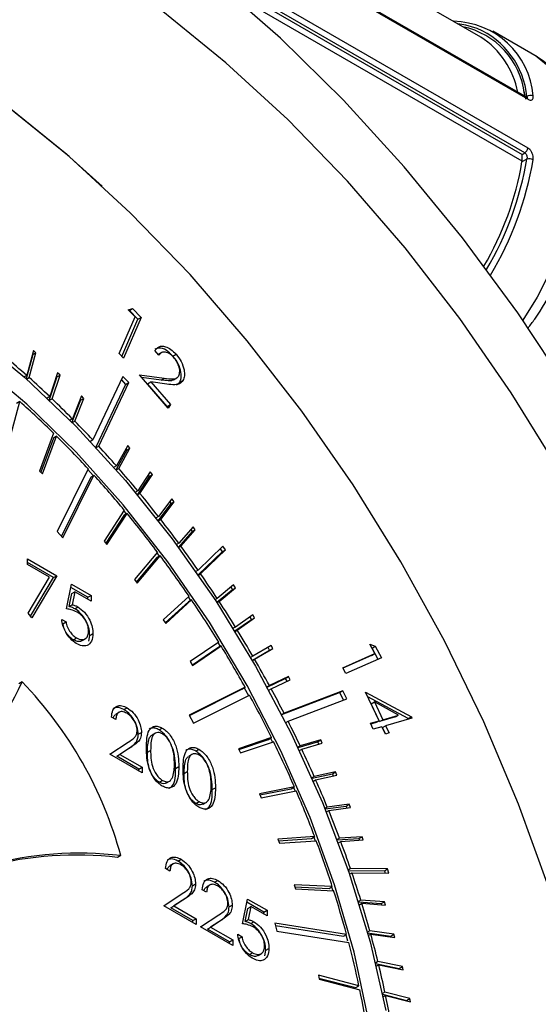
# Model space of a CAD drawing. Units: millimetres. Extents: x 0 to 45984, y 0 to 17080.
# Drawn here: x 727 to 750, y 696 to 740 of the extents above; entities that cross this region are included whole.
import ezdxf

# ---------------------------------------------------------------- set-up
doc = ezdxf.new("R2010")
doc.units = ezdxf.units.MM
doc.header["$LTSCALE"] = 9

msp = doc.modelspace()

# ---------------------------------------------------------------- linework, layer by layer
at = {"color": 7, "linetype": 'Continuous'}
for p, q in [((747.892, 738.912), (727.472, 750.7)), ((749.951, 736.224), (728.313, 748.715)), ((749.991, 736.155), (728.353, 748.646)), ((732.89, 743.858), (749.991, 733.985)), ((749.851, 733.765), (734.692, 742.516)), ((735.352, 741.997), (749.731, 733.696)), ((749.731, 733.403), (736.561, 741.006)), ((750.405, 738.038), (748.425, 739.181)), ((749.842, 736.379), (749.872, 736.227)), ((749.909, 736.248), (749.944, 736.269)), ((749.731, 733.696), (749.851, 733.765)), ((749.944, 733.492), (749.728, 733.368)), ((749.728, 733.368), (749.731, 733.403)), ((732.212, 726.794), (732.405, 726.849)), ((732.519, 726.475), (732.212, 726.794)), ((732.264, 726.767), (732.243, 726.762)), ((732.264, 726.767), (732.405, 726.849)), ((732.648, 726.369), (732.264, 726.767)), ((732.405, 726.849), (732.789, 726.45)), ((731.814, 724.847), (732.519, 726.475)), ((731.935, 724.721), (732.648, 726.369)), ((732.789, 726.45), (732.008, 724.645)), ((732.648, 726.369), (732.789, 726.45)), ((727.998, 724.978), (727.698, 723.872)), ((727.807, 723.775), (728.107, 724.88)), ((727.966, 724.799), (728.107, 724.88)), ((728.107, 724.88), (727.998, 724.978)), ((732.008, 724.645), (731.814, 724.847)), ((733.578, 724.77), (733.396, 724.978)), ((733.714, 724.89), (733.555, 724.798)), ((727.966, 724.799), (727.674, 723.724)), ((727.953, 724.81), (727.966, 724.799)), ((734.201, 724.731), (734.343, 724.813)), ((729.073, 723.992), (728.721, 722.934)), ((729.181, 723.89), (729.073, 723.992)), ((727.698, 723.872), (727.582, 723.805)), ((727.692, 723.708), (727.807, 723.775)), ((729.039, 723.809), (728.699, 722.784)), ((728.829, 722.832), (729.181, 723.89)), ((729.018, 723.828), (729.039, 723.809)), ((729.039, 723.809), (729.181, 723.89)), ((731.981, 723.833), (730.641, 721.006)), ((730.901, 720.727), (732.241, 723.554)), ((731.908, 723.679), (732.1, 723.473)), ((732.241, 723.554), (731.981, 723.833)), ((732.1, 723.473), (732.241, 723.554)), ((732.711, 723.896), (733.819, 723.748)), ((733.998, 722.422), (732.711, 723.896)), ((733.678, 723.666), (732.81, 723.782)), ((733.072, 723.501), (733.213, 723.583)), ((733.213, 723.583), (734.088, 722.581)), ((733.935, 723.486), (733.213, 723.583)), ((733.678, 723.666), (733.819, 723.748)), ((734.223, 723.674), (734.383, 723.765)), ((734.355, 723.462), (734.507, 723.568)), ((734.507, 723.568), (734.649, 723.649)), ((732.1, 723.473), (730.777, 720.682)), ((733.946, 722.499), (733.072, 723.501)), ((726.908, 720.897), (727.387, 722.711)), ((727.387, 722.711), (727.245, 722.629)), ((728.721, 722.934), (728.608, 722.869)), ((728.716, 722.767), (728.829, 722.832)), ((730.096, 722.77), (729.708, 721.797)), ((730.132, 722.959), (729.729, 721.95)), ((729.835, 721.843), (730.238, 722.852)), ((730.068, 722.799), (730.096, 722.77)), ((730.096, 722.77), (730.238, 722.852)), ((730.238, 722.852), (730.132, 722.959)), ((733.94, 722.488), (733.946, 722.499)), ((733.946, 722.499), (734.088, 722.581)), ((734.088, 722.581), (733.998, 722.422)), ((729.729, 721.95), (729.619, 721.887)), ((729.725, 721.78), (729.835, 721.843)), ((728.895, 721.303), (728.272, 719.623)), ((728.887, 721.09), (728.324, 719.572)), ((728.406, 719.492), (729.028, 721.172)), ((729.028, 721.172), (728.887, 721.09)), ((730.641, 721.006), (730.533, 720.943)), ((730.793, 720.665), (730.901, 720.727)), ((732.152, 720.556), (731.671, 719.692)), ((732.192, 720.754), (731.689, 719.852)), ((731.791, 719.736), (732.293, 720.638)), ((732.109, 720.605), (732.152, 720.556)), ((732.152, 720.556), (732.293, 720.638)), ((732.293, 720.638), (732.192, 720.754)), ((728.272, 719.623), (728.406, 719.492)), ((730.43, 719.721), (729.048, 716.939)), ((730.412, 719.684), (730.654, 719.419)), ((731.689, 719.852), (731.584, 719.791)), ((731.685, 719.675), (731.791, 719.736)), ((730.547, 719.357), (729.241, 716.728)), ((729.306, 716.657), (730.688, 719.439)), ((730.547, 719.357), (730.688, 719.439)), ((733.146, 719.386), (732.62, 718.578)), ((733.188, 719.588), (732.638, 718.742)), ((732.737, 718.623), (733.288, 719.468)), ((733.096, 719.446), (733.146, 719.386)), ((733.146, 719.386), (733.288, 719.468)), ((733.288, 719.468), (733.188, 719.588)), ((732.638, 718.742), (732.534, 718.682)), ((732.633, 718.562), (732.737, 718.623)), ((734.16, 718.383), (733.563, 717.596)), ((734.256, 718.259), (734.16, 718.383)), ((732.039, 717.885), (731.141, 716.504)), ((732.014, 717.848), (732.125, 717.713)), ((734.115, 718.177), (733.545, 717.427)), ((733.659, 717.472), (734.256, 718.259)), ((734.059, 718.249), (734.115, 718.177)), ((734.115, 718.177), (734.256, 718.259)), ((732.021, 717.653), (731.216, 716.414)), ((731.265, 716.355), (732.163, 717.735)), ((732.163, 717.735), (732.021, 717.653)), ((733.563, 717.596), (733.46, 717.536)), ((733.556, 717.413), (733.659, 717.472)), ((735.104, 717.141), (734.461, 716.414)), ((734.555, 716.287), (735.198, 717.014)), ((734.994, 717.017), (735.056, 716.932)), ((735.056, 716.932), (735.198, 717.014)), ((735.198, 717.014), (735.104, 717.141)), ((729.048, 716.939), (729.306, 716.657)), ((735.056, 716.932), (734.444, 716.24)), ((731.141, 716.504), (731.265, 716.355)), ((734.461, 716.414), (734.359, 716.355)), ((734.453, 716.228), (734.555, 716.287)), ((736.421, 716.283), (735.32, 715.217)), ((735.434, 715.054), (736.534, 716.12)), ((736.302, 716.168), (736.393, 716.038)), ((736.393, 716.038), (736.534, 716.12)), ((736.534, 716.12), (736.421, 716.283)), ((727.734, 715.725), (729.04, 714.971)), ((727.734, 715.473), (727.734, 715.725)), ((733.517, 716.017), (732.49, 714.8)), ((733.494, 715.777), (732.575, 714.688)), ((732.609, 714.642), (733.635, 715.859)), ((733.487, 715.981), (733.596, 715.836)), ((733.635, 715.859), (733.494, 715.777)), ((736.393, 716.038), (735.326, 715.005)), ((728.898, 714.889), (727.734, 715.561)), ((728.718, 714.906), (727.734, 715.473)), ((735.32, 715.217), (735.219, 715.159)), ((727.76, 713.302), (728.718, 714.906)), ((727.871, 713.168), (728.898, 714.889)), ((729.04, 714.971), (727.925, 713.102)), ((728.898, 714.889), (729.04, 714.971)), ((732.49, 714.8), (732.609, 714.642)), ((735.333, 714.996), (735.434, 715.054)), ((729.475, 713.495), (729.693, 714.594)), ((730.421, 714.01), (729.664, 714.448)), ((729.693, 714.594), (730.563, 714.092)), ((736.848, 714.345), (736.155, 713.773)), ((736.902, 714.56), (736.172, 713.958)), ((736.26, 713.825), (736.989, 714.427)), ((736.775, 714.456), (736.848, 714.345)), ((736.848, 714.345), (736.989, 714.427)), ((736.989, 714.427), (736.902, 714.56)), ((729.586, 713.597), (729.7, 714.176)), ((729.7, 714.176), (729.841, 714.257)), ((729.841, 714.257), (729.727, 713.679)), ((730.563, 713.841), (729.841, 714.257)), ((730.421, 714.01), (730.563, 714.092)), ((730.421, 713.922), (730.421, 714.01)), ((730.563, 714.092), (730.563, 713.841)), ((734.92, 714.058), (733.771, 713.013)), ((734.885, 714.027), (734.991, 713.87)), ((736.172, 713.958), (736.072, 713.9)), ((729.586, 713.597), (729.727, 713.679)), ((729.835, 713.501), (729.977, 713.582)), ((734.89, 713.812), (733.863, 712.877)), ((733.883, 712.848), (735.031, 713.894)), ((735.031, 713.894), (734.89, 713.812)), ((736.159, 713.767), (736.26, 713.825)), ((727.925, 713.102), (727.76, 713.302)), ((737.751, 713.227), (736.981, 712.689)), ((737.065, 712.553), (737.835, 713.091)), ((737.617, 713.133), (737.694, 713.009)), ((737.694, 713.009), (737.835, 713.091)), ((737.835, 713.091), (737.751, 713.227)), ((729.257, 713.024), (729.448, 712.914)), ((729.306, 712.832), (729.295, 712.839)), ((729.306, 712.832), (729.448, 712.914)), ((729.345, 712.674), (729.306, 712.832)), ((733.771, 713.013), (733.883, 712.848)), ((736.981, 712.689), (736.881, 712.631)), ((737.694, 713.009), (736.963, 712.499)), ((729.774, 712.123), (729.916, 712.204)), ((730.16, 712.084), (730.319, 712.176)), ((730.467, 712.067), (730.503, 712.314)), ((730.503, 712.314), (730.644, 712.396)), ((736.965, 712.495), (737.065, 712.553)), ((736.238, 712.022), (734.975, 711.155)), ((736.201, 711.77), (735.072, 710.996)), ((735.079, 710.985), (736.343, 711.852)), ((736.199, 711.995), (736.301, 711.828)), ((736.343, 711.852), (736.201, 711.77)), ((738.566, 711.868), (737.756, 711.396)), ((737.837, 711.258), (738.646, 711.73)), ((738.425, 711.786), (738.505, 711.648)), ((738.505, 711.648), (738.646, 711.73)), ((738.646, 711.73), (738.566, 711.868)), ((742.963, 711.923), (743.2, 711.835)), ((743.182, 711.51), (742.963, 711.923)), ((743.059, 711.753), (743.052, 711.756)), ((743.059, 711.753), (743.2, 711.835)), ((743.325, 711.251), (743.059, 711.753)), ((743.2, 711.835), (743.475, 711.317)), ((737.756, 711.396), (737.656, 711.338)), ((738.505, 711.648), (737.736, 711.2)), ((741.754, 710.881), (743.182, 711.51)), ((743.04, 711.429), (741.763, 710.866)), ((743.475, 711.317), (741.893, 710.62)), ((743.04, 711.429), (743.182, 711.51)), ((734.975, 711.155), (735.079, 710.985)), ((737.737, 711.2), (737.837, 711.258)), ((741.893, 710.62), (741.754, 710.881)), ((738.398, 710.022), (739.202, 710.406)), ((739.343, 710.488), (738.496, 710.083)), ((739.202, 710.406), (739.343, 710.488)), ((739.202, 710.406), (739.272, 710.277)), ((739.419, 710.347), (739.343, 710.488)), ((727.497, 710.246), (727.356, 710.164)), ((737.416, 710.009), (734.932, 708.771)), ((737.274, 709.928), (737.416, 710.009)), ((737.374, 709.986), (737.566, 709.638)), ((738.496, 710.083), (738.396, 710.025)), ((738.572, 709.942), (739.419, 710.347)), ((734.937, 708.762), (737.274, 709.928)), ((735.125, 708.421), (737.608, 709.659)), ((738.472, 709.884), (738.572, 709.942)), ((739.047, 708.793), (741.613, 709.775)), ((741.755, 709.857), (739.144, 708.858)), ((741.613, 709.775), (741.755, 709.857)), ((741.613, 709.775), (741.782, 709.443)), ((741.935, 709.501), (741.755, 709.857)), ((742.773, 709.798), (744.808, 708.697)), ((743.376, 708.523), (742.773, 709.798)), ((744.666, 708.615), (742.873, 709.586)), ((732.021, 709.018), (732.163, 709.1)), ((739.325, 708.502), (741.935, 709.501)), ((743.024, 709.274), (743.165, 709.356)), ((743.395, 708.488), (743.024, 709.274)), ((743.165, 709.356), (743.537, 708.57)), ((744.237, 708.773), (743.165, 709.356)), ((731.661, 708.573), (731.471, 708.683)), ((731.824, 708.906), (731.665, 708.815)), ((734.932, 708.771), (735.125, 708.421)), ((739.144, 708.858), (739.044, 708.8)), ((744.096, 708.691), (743.395, 708.488)), ((743.537, 708.57), (744.237, 708.773)), ((744.096, 708.691), (744.237, 708.773)), ((744.666, 708.615), (744.808, 708.697)), ((744.808, 708.697), (744.833, 708.643)), ((739.225, 708.444), (739.325, 708.502)), ((742.985, 708.41), (743.376, 708.523)), ((743.111, 708.143), (742.985, 708.41)), ((743.234, 708.441), (743.002, 708.374)), ((743.501, 708.257), (743.111, 708.143)), ((743.234, 708.441), (743.376, 708.523)), ((743.395, 708.488), (743.537, 708.57)), ((743.654, 707.933), (743.501, 708.257)), ((743.521, 708.222), (743.663, 708.303)), ((743.657, 707.934), (743.521, 708.222)), ((744.833, 708.643), (743.663, 708.303)), ((743.663, 708.303), (743.816, 707.98)), ((744.675, 708.597), (744.666, 708.615)), ((732.662, 707.92), (732.804, 708.002)), ((733.434, 707.977), (733.275, 707.885)), ((733.589, 708.113), (733.73, 708.195)), ((743.816, 707.98), (743.654, 707.933)), ((731.389, 707.034), (732.212, 707.573)), ((732.374, 707.371), (731.844, 707.023)), ((732.233, 707.289), (732.374, 707.371)), ((738.589, 707.771), (737.121, 707.276)), ((737.135, 707.246), (738.448, 707.689)), ((737.209, 707.097), (738.677, 707.592)), ((738.448, 707.689), (738.589, 707.771)), ((738.548, 707.747), (738.632, 707.577)), ((739.863, 707.404), (739.762, 707.346)), ((739.767, 707.336), (740.638, 707.592)), ((740.779, 707.674), (739.863, 707.404)), ((739.931, 707.261), (740.847, 707.53)), ((740.638, 707.592), (740.779, 707.674)), ((740.638, 707.592), (740.689, 707.484)), ((740.847, 707.53), (740.779, 707.674)), ((732.831, 706.202), (731.389, 707.034)), ((731.702, 706.941), (732.233, 707.289)), ((731.702, 706.941), (731.844, 707.023)), ((732.689, 706.371), (731.702, 706.941)), ((731.844, 707.023), (732.831, 706.453)), ((733.07, 707.125), (733.212, 707.207)), ((735.066, 707.035), (734.906, 706.943)), ((735.221, 707.171), (735.362, 707.253)), ((737.121, 707.276), (737.209, 707.097)), ((739.83, 707.202), (739.931, 707.261)), ((734.321, 706.402), (734.463, 706.484)), ((732.689, 706.371), (732.831, 706.453)), ((732.689, 706.283), (732.689, 706.371)), ((732.831, 706.453), (732.831, 706.202)), ((734.702, 706.183), (734.843, 706.265)), ((740.487, 706.046), (740.386, 705.987)), ((740.392, 705.974), (741.293, 706.165)), ((741.435, 706.247), (740.487, 706.046)), ((740.551, 705.901), (741.499, 706.102)), ((741.293, 706.165), (741.435, 706.247)), ((741.293, 706.165), (741.336, 706.067)), ((741.499, 706.102), (741.435, 706.247)), ((733.595, 705.786), (733.737, 705.867)), ((733.914, 705.758), (734.073, 705.85)), ((740.449, 705.842), (740.551, 705.901)), ((735.953, 705.46), (736.094, 705.542)), ((739.606, 705.582), (738.05, 705.279)), ((738.05, 705.279), (738.128, 705.098)), ((738.071, 705.229), (739.465, 705.501)), ((738.128, 705.098), (739.685, 705.401)), ((739.465, 705.501), (739.606, 705.582)), ((739.567, 705.559), (739.64, 705.392)), ((735.227, 704.844), (735.369, 704.925)), ((735.546, 704.816), (735.705, 704.908)), ((740.974, 704.603), (741.906, 704.728)), ((742.047, 704.81), (741.07, 704.679)), ((741.906, 704.728), (742.047, 704.81)), ((741.906, 704.728), (741.941, 704.642)), ((742.107, 704.664), (742.047, 704.81)), ((741.07, 704.679), (740.967, 704.619)), ((741.027, 704.474), (741.13, 704.533)), ((741.13, 704.533), (742.107, 704.664)), ((740.509, 703.371), (738.874, 703.261)), ((738.874, 703.261), (738.943, 703.078)), ((738.9, 703.19), (740.368, 703.289)), ((738.943, 703.078), (740.578, 703.189)), ((740.368, 703.289), (740.509, 703.371)), ((740.471, 703.349), (740.534, 703.186)), ((741.61, 703.305), (741.506, 703.245)), ((741.513, 703.226), (742.473, 703.285)), ((741.561, 703.099), (741.665, 703.159)), ((742.615, 703.367), (741.61, 703.305)), ((741.665, 703.159), (742.669, 703.221)), ((742.473, 703.285), (742.615, 703.367)), ((742.473, 703.285), (742.501, 703.211)), ((742.669, 703.221), (742.615, 703.367)), ((731.883, 702.525), (731.741, 702.443)), ((734.229, 702.172), (734.07, 702.08)), ((734.427, 702.283), (734.568, 702.365)), ((734.067, 701.838), (733.876, 701.948)), ((742.1, 701.947), (741.995, 701.886)), ((742.002, 701.865), (743.608, 701.852)), ((742.057, 701.704), (742.163, 701.765)), ((743.749, 701.934), (742.1, 701.947)), ((742.163, 701.765), (743.812, 701.752)), ((743.608, 701.852), (743.749, 701.934)), ((743.608, 701.852), (743.642, 701.753)), ((743.812, 701.752), (743.749, 701.934)), ((735.067, 701.185), (735.209, 701.267)), ((735.861, 701.23), (735.702, 701.138)), ((736.058, 701.341), (736.2, 701.423)), ((741.292, 701.151), (739.588, 701.235)), ((739.588, 701.235), (739.647, 701.052)), ((733.795, 700.299), (734.617, 700.838)), ((735.698, 700.896), (735.508, 701.006)), ((739.617, 701.145), (741.15, 701.069)), ((739.647, 701.052), (741.35, 700.968)), ((741.15, 701.069), (741.292, 701.151)), ((741.257, 701.131), (741.309, 700.971)), ((734.107, 700.206), (734.638, 700.554)), ((734.78, 700.636), (734.249, 700.288)), ((734.638, 700.554), (734.78, 700.636)), ((737.303, 699.499), (737.521, 700.598)), ((738.249, 700.014), (737.492, 700.451)), ((737.521, 700.598), (738.391, 700.095)), ((742.558, 700.553), (742.45, 700.491)), ((742.457, 700.468), (743.468, 700.393)), ((742.495, 700.345), (742.603, 700.407)), ((743.61, 700.475), (742.558, 700.553)), ((742.603, 700.407), (743.655, 700.329)), ((743.468, 700.393), (743.61, 700.475)), ((743.468, 700.393), (743.484, 700.342)), ((743.655, 700.329), (743.61, 700.475)), ((735.236, 699.467), (733.795, 700.299)), ((734.107, 700.206), (734.249, 700.288)), ((735.095, 699.637), (734.107, 700.206)), ((734.249, 700.288), (735.236, 699.718)), ((736.699, 700.243), (736.841, 700.325)), ((737.414, 699.601), (737.528, 700.179)), ((737.528, 700.179), (737.669, 700.261)), ((737.669, 700.261), (737.555, 699.682)), ((738.391, 699.844), (737.669, 700.261)), ((738.249, 700.014), (738.391, 700.095)), ((738.249, 699.926), (738.249, 700.014)), ((738.391, 700.095), (738.391, 699.844)), ((735.095, 699.637), (735.236, 699.718)), ((735.095, 699.549), (735.095, 699.637)), ((735.236, 699.718), (735.236, 699.467)), ((735.426, 699.357), (736.249, 699.896)), ((735.739, 699.264), (736.27, 699.612)), ((736.411, 699.694), (735.881, 699.346)), ((736.27, 699.612), (736.411, 699.694)), ((737.414, 699.601), (737.555, 699.682)), ((737.663, 699.504), (737.805, 699.586)), ((741.924, 699.027), (738.734, 699.53)), ((738.734, 699.53), (738.831, 699.167)), ((736.868, 698.525), (735.426, 699.357)), ((735.739, 699.264), (735.881, 699.346)), ((736.726, 698.695), (735.739, 699.264)), ((735.881, 699.346), (736.868, 698.776)), ((737.085, 699.028), (737.276, 698.918)), ((738.763, 699.421), (741.783, 698.946)), ((738.831, 699.167), (742.021, 698.664)), ((741.783, 698.946), (741.924, 699.027)), ((742.963, 699.18), (742.853, 699.117)), ((742.86, 699.093), (743.894, 698.951)), ((742.893, 698.972), (743.003, 699.035)), ((744.035, 699.033), (742.963, 699.18)), ((743.003, 699.035), (744.076, 698.887)), ((743.894, 698.951), (744.035, 699.033)), ((744.076, 698.887), (744.035, 699.033)), ((736.726, 698.695), (736.868, 698.776)), ((736.726, 698.607), (736.726, 698.695)), ((736.868, 698.776), (736.868, 698.525)), ((737.134, 698.836), (737.123, 698.843)), ((737.134, 698.836), (737.276, 698.918)), ((737.173, 698.677), (737.134, 698.836)), ((741.893, 699.009), (741.966, 698.738)), ((743.894, 698.951), (743.905, 698.911)), ((737.602, 698.126), (737.744, 698.208)), ((737.988, 698.088), (738.147, 698.179)), ((738.295, 698.07), (738.331, 698.317)), ((738.331, 698.317), (738.472, 698.399)), ((743.321, 697.814), (743.209, 697.749)), ((743.215, 697.725), (744.27, 697.515)), ((744.412, 697.597), (743.321, 697.814)), ((743.244, 697.605), (743.356, 697.669)), ((743.356, 697.669), (744.447, 697.452)), ((744.27, 697.515), (744.412, 697.597)), ((744.27, 697.515), (744.277, 697.486)), ((744.447, 697.452), (744.412, 697.597)), ((742.476, 696.742), (740.67, 697.211)), ((740.67, 697.211), (740.708, 697.032)), ((740.696, 697.086), (742.335, 696.66)), ((740.708, 697.032), (742.514, 696.563)), ((742.335, 696.66), (742.476, 696.742)), ((743.632, 696.457), (743.517, 696.39)), ((744.738, 696.171), (743.632, 696.457)), ((743.522, 696.367), (744.597, 696.089)), ((743.547, 696.247), (743.662, 696.313)), ((743.662, 696.313), (744.768, 696.028)), ((744.597, 696.089), (744.738, 696.171)), ((744.597, 696.089), (744.6, 696.071)), ((744.768, 696.028), (744.738, 696.171))]:
    msp.add_line(p, q, dxfattribs=at)
at = {"color": 7, "linetype": 'Continuous', "flags": 128}
for points in [[(731.055, 732.292), (729.49, 733.692), (726.685, 735.965), (723.841, 737.972), (720.979, 739.697), (718.124, 741.127), (715.296, 742.249), (712.519, 743.056), (709.813, 743.542), (707.2, 743.701), (704.701, 743.534), (702.632, 743.123)], [(752.883, 693.844), (752.015, 697.475), (750.911, 701.142), (749.58, 704.815), (748.032, 708.467), (746.278, 712.068), (744.334, 715.591), (742.213, 719.007), (739.932, 722.291), (737.511, 725.415), (734.966, 728.357), (732.319, 731.092), (729.589, 733.6), (726.799, 735.861), (723.97, 737.857), (721.125, 739.573), (718.285, 740.994), (715.473, 742.111), (712.71, 742.913), (710.019, 743.396), (707.421, 743.555), (704.935, 743.388), (702.582, 742.898), (702.347, 742.83)], [(751.848, 723.187), (749.537, 726.663), (747.077, 729.99), (744.487, 733.147), (741.784, 736.11), (738.989, 738.859), (736.121, 741.373)], [(751.387, 719.666), (749.254, 723.101), (746.962, 726.402), (744.526, 729.544), (741.968, 732.502), (739.306, 735.253), (736.562, 737.774), (733.756, 740.048)], [(747.736, 739.301), (747.231, 739.445), (746.878, 739.497)], [(750.405, 738.038), (750.405, 738.038), (751.219, 737.363), (751.823, 736.406), (752.195, 735.204), (752.321, 733.803), (752.195, 732.257), (751.823, 730.626), (751.219, 728.971), (750.405, 727.357), (749.764, 726.337)], [(749.731, 733.403), (749.731, 733.443), (749.731, 733.487), (749.731, 733.532), (749.731, 733.577), (749.731, 733.621), (749.731, 733.661), (749.731, 733.696)], [(725.266, 725.701), (727.617, 723.775), (729.902, 721.6), (732.095, 719.202), (734.172, 716.608), (736.107, 713.847), (737.879, 710.951), (739.469, 707.953), (740.857, 704.888), (742.028, 701.789), (742.968, 698.694), (743.668, 695.636)], [(742.884, 695.301), (742.257, 698.24), (741.395, 701.223), (740.306, 704.215), (739.004, 707.182), (737.503, 710.09), (735.822, 712.904), (733.978, 715.592), (731.995, 718.123), (729.894, 720.468), (727.7, 722.6), (725.438, 724.494)]]:
    msp.add_lwpolyline(points, dxfattribs=at)
at = {"color": 7, "linetype": 'Continuous'}
for centre, radius, start, end in [((746.62, 735.998), 3.617, 4.7626, 89.1297), ((746.375, 735.954), 3.493, 6.9823, 78.1378), ((746.27, 735.914), 3.691, 5.5165, 66.6019), ((745.918, 735.809), 3.677, 10.2442, 57.5267), ((750.108, 736.059), 0.266, 64.0088, 127.8984), ((749.902, 736.15), 0.0886, 3.3486, 56.8384), ((749.681, 734.027), 0.312, 302.8765, 352.349), ((736.195, 735.677), 13.729, 329.61, 350.316), ((735.804, 735.874), 14.34, 329.4282, 350.4386), ((735.749, 735.901), 14.68, 328.988, 350.4288), ((750.045, 733.131), 0.375, 61.3571, 105.5723), ((700.339, 693.034), 41.225, 48.4203, 50.1179), ((698.95, 691.474), 43.314, 46.5808, 48.2229), ((699.879, 691.719), 41.439, 45.5564, 48.4091), ((697.614, 690.066), 45.254, 44.7938, 46.389), ((696.319, 688.784), 47.077, 43.1927, 44.6077), ((697.785, 689.589), 44.426, 42.7086, 45.3104), ((695.013, 687.566), 48.863, 41.3569, 42.7378), ((693.858, 686.552), 50.4, 39.6947, 41.1791), ((695.73, 687.703), 47.216, 39.7354, 42.2338), ((692.84, 685.71), 51.721, 38.0608, 39.5202), ((694.068, 686.325), 49.374, 36.968, 39.5069), ((691.89, 684.967), 52.927, 36.4527, 37.8896), ((691.123, 684.402), 53.88, 34.885, 36.2839), ((692.741, 685.327), 51.034, 34.2628, 36.7462), ((690.498, 683.968), 54.641, 33.2894, 34.6751), ((691.865, 684.729), 52.095, 31.595, 34.0442), ((690.056, 683.679), 55.169, 31.7255, 33.1228), ((689.869, 683.564), 55.388, 30.1653, 31.5593), ((691.553, 684.536), 52.462, 29.0493, 31.3781), ((689.869, 683.564), 55.388, 28.6059, 30.0001), ((713.952, 716.573), 14.95, 312.2587, 334.9629), ((714.661, 697.849), 17.846, 15.1907, 44.0024), ((691.828, 684.684), 52.15, 26.2762, 28.6144), ((690.031, 683.651), 55.204, 27.1679, 28.4405), ((690.485, 683.882), 54.695, 25.4715, 26.7519), ((692.674, 685.097), 51.209, 23.5806, 26.0582), ((691.142, 684.194), 53.967, 23.8856, 25.3041), ((692.017, 684.579), 53.011, 22.2817, 23.7174), ((694.132, 685.728), 49.62, 20.8285, 23.3588), ((693.044, 684.997), 51.903, 20.6549, 22.1105), ((696.141, 686.485), 47.472, 17.9951, 20.601), ((694.302, 685.469), 50.559, 19.0212, 20.4806), ((730.041, 687.21), 15.426, 83.1425, 105.3759), ((729.899, 687.085), 15.469, 83.1583, 104.771), ((695.781, 685.976), 48.995, 17.309, 18.7994), ((698.604, 687.278), 44.885, 15.1749, 17.7591), ((697.383, 686.472), 47.319, 15.5795, 17.1278), ((699.178, 686.969), 45.456, 13.8032, 15.3938), ((701.638, 688.084), 41.746, 11.9699, 14.682), ((701.055, 687.426), 43.524, 11.9755, 13.6125), ((704.808, 688.745), 38.508, 8.7174, 11.7135), ((702.983, 687.832), 41.554, 10.2392, 11.7773)]:
    msp.add_arc(centre, radius, start, end, dxfattribs=at)
for points, knots in [([(750.001, 725.979), (750.101, 726.111), (750.542, 726.689), (751.179, 727.848), (751.872, 729.398), (752.352, 730.981), (752.613, 732.538), (752.634, 734.023), (752.404, 735.39), (751.927, 736.535), (751.247, 737.47), (750.647, 737.867), (750.343, 738.068)], [0, 0, 0, 0, 0.03205, 0.141042, 0.250132, 0.359507, 0.469441, 0.580167, 0.691676, 0.802691, 0.899796, 1, 1, 1, 1]), ([(749.792, 736.529), (749.81, 736.48), (749.853, 736.364), (749.876, 736.229), (749.889, 736.151)], [0, 0, 0, 0, 0.419625, 1, 1, 1, 1]), ([(749.944, 736.269), (749.95, 736.254), (749.957, 736.236), (749.953, 736.226), (749.952, 736.224)], [0, 0, 0, 0, 0.854259, 1, 1, 1, 1]), ([(749.991, 736.155), (750.01, 736.145), (750.061, 736.119), (750.136, 736.109), (750.199, 736.137), (750.234, 736.201), (750.228, 736.265), (750.225, 736.298)], [0, 0, 0, 0, 0.131265, 0.34306, 0.559145, 0.779112, 1, 1, 1, 1]), ([(749.984, 736.21), (749.984, 736.21), (749.988, 736.21), (749.977, 736.21), (749.958, 736.221), (749.95, 736.225)], [0, 0, 0, 0, 0.025224, 0.565009, 1, 1, 1, 1]), ([(749.851, 733.765), (749.866, 733.754), (749.897, 733.731), (749.932, 733.675), (749.952, 733.609), (749.956, 733.545), (749.948, 733.508), (749.944, 733.492)], [0, 0, 0, 0, 0.207095, 0.415571, 0.627578, 0.844948, 1, 1, 1, 1]), ([(750.225, 733.46), (750.228, 733.49), (750.234, 733.561), (750.213, 733.683), (750.161, 733.809), (750.084, 733.919), (750.022, 733.963), (749.991, 733.985)], [0, 0, 0, 0, 0.1526227, 0.3684751, 0.5807979, 0.7908703, 1, 1, 1, 1]), ([(733.396, 724.978), (733.454, 725.046), (733.568, 725.184), (733.84, 725.178), (734.112, 725.05), (734.266, 724.892), (734.343, 724.813)], [0, 0, 0, 0, 0.280013, 0.559505, 0.779639, 1, 1, 1, 1]), ([(734.201, 724.731), (734.103, 724.829), (733.905, 725.024), (733.607, 725.118), (733.464, 725.066), (733.402, 725.044)], [0, 0, 0, 0, 0.360784, 0.721508, 1, 1, 1, 1]), ([(734.244, 724.668), (734.174, 724.737), (734.033, 724.876), (733.825, 724.93), (733.674, 724.882), (733.61, 724.807), (733.578, 724.77)], [0, 0, 0, 0, 0.279386, 0.558579, 0.779013, 1, 1, 1, 1]), ([(734.507, 723.568), (734.539, 723.654), (734.601, 723.826), (734.537, 724.172), (734.395, 724.489), (734.266, 724.65), (734.201, 724.731)], [0, 0, 0, 0, 0.27946, 0.559238, 0.779373, 1, 1, 1, 1]), ([(734.463, 723.857), (734.484, 723.917), (734.527, 724.038), (734.474, 724.279), (734.378, 724.498), (734.289, 724.611), (734.244, 724.668)], [0, 0, 0, 0, 0.279278, 0.559084, 0.779422, 1, 1, 1, 1]), ([(734.343, 724.813), (734.425, 724.708), (734.588, 724.498), (734.705, 724.144), (734.729, 723.846), (734.676, 723.715), (734.649, 723.649)], [0, 0, 0, 0, 0.2799956, 0.5592871, 0.7796381, 1, 1, 1, 1]), ([(734.217, 723.683), (734.207, 723.673), (734.153, 723.62), (733.955, 723.639), (733.783, 723.656), (733.678, 723.666)], [0, 0, 0, 0, 0.081937, 0.438503, 1, 1, 1, 1]), ([(733.819, 723.748), (733.956, 723.728), (734.147, 723.7), (734.371, 723.738), (734.432, 723.817), (734.463, 723.857)], [0, 0, 0, 0, 0.560687, 0.780447, 1, 1, 1, 1]), ([(734.649, 723.649), (734.604, 723.592), (734.515, 723.478), (734.254, 723.449), (734.056, 723.472), (733.935, 723.486)], [0, 0, 0, 0, 0.279328, 0.559166, 1, 1, 1, 1]), ([(729.942, 713.351), (729.853, 713.392), (729.692, 713.465), (729.541, 713.486), (729.475, 713.495)], [0, 0, 0, 0, 0.559427, 1, 1, 1, 1]), ([(729.835, 713.501), (729.788, 713.525), (729.703, 713.567), (729.621, 713.588), (729.586, 713.597)], [0, 0, 0, 0, 0.559741, 1, 1, 1, 1]), ([(729.727, 713.679), (729.773, 713.667), (729.855, 713.646), (729.94, 713.602), (729.977, 713.582)], [0, 0, 0, 0, 0.560067, 1, 1, 1, 1]), ([(730.503, 712.314), (730.494, 712.436), (730.475, 712.681), (730.3, 713.052), (730.074, 713.341), (729.915, 713.447), (729.835, 713.501)], [0, 0, 0, 0, 0.280064, 0.559478, 0.77955, 1, 1, 1, 1]), ([(729.977, 713.582), (730.078, 713.511), (730.281, 713.369), (730.504, 713.02), (730.628, 712.68), (730.639, 712.49), (730.644, 712.396)], [0, 0, 0, 0, 0.279687, 0.55903, 0.779291, 1, 1, 1, 1]), ([(730.454, 712.515), (730.446, 712.604), (730.43, 712.782), (730.288, 713.049), (730.115, 713.24), (730, 713.314), (729.942, 713.351)], [0, 0, 0, 0, 0.279549, 0.558625, 0.779048, 1, 1, 1, 1]), ([(729.905, 711.959), (729.814, 712.023), (729.632, 712.149), (729.426, 712.455), (729.299, 712.757), (729.271, 712.935), (729.257, 713.024)], [0, 0, 0, 0, 0.2796244, 0.5590224, 0.779386, 1, 1, 1, 1]), ([(729.448, 712.914), (729.464, 712.835), (729.497, 712.678), (729.627, 712.463), (729.771, 712.302), (729.867, 712.237), (729.916, 712.204)], [0, 0, 0, 0, 0.2800426, 0.5591608, 0.7795846, 1, 1, 1, 1]), ([(729.774, 712.123), (729.713, 712.166), (729.592, 712.252), (729.453, 712.422), (729.403, 712.537), (729.387, 712.573)], [0, 0, 0, 0, 0.405812, 0.811576, 1, 1, 1, 1]), ([(730.644, 712.396), (730.632, 712.276), (730.607, 712.036), (730.417, 711.851), (730.165, 711.832), (729.991, 711.917), (729.905, 711.959)], [0, 0, 0, 0, 0.279862, 0.559271, 0.779424, 1, 1, 1, 1]), ([(729.916, 712.204), (729.995, 712.169), (730.154, 712.099), (730.331, 712.164), (730.439, 712.307), (730.449, 712.445), (730.454, 712.515)], [0, 0, 0, 0, 0.2796207, 0.5593607, 0.7795585, 1, 1, 1, 1]), ([(730.152, 712.095), (730.142, 712.084), (730.094, 712.036), (729.959, 712.038), (729.836, 712.094), (729.774, 712.123)], [0, 0, 0, 0, 0.127698, 0.563753, 1, 1, 1, 1]), ([(731.471, 708.683), (731.483, 708.795), (731.508, 709.018), (731.689, 709.186), (731.919, 709.216), (732.082, 709.139), (732.163, 709.1)], [0, 0, 0, 0, 0.280028, 0.559517, 0.779669, 1, 1, 1, 1]), ([(732.021, 709.018), (731.916, 709.069), (731.733, 709.156), (731.602, 709.085), (731.547, 709.055)], [0, 0, 0, 0, 0.576927, 1, 1, 1, 1]), ([(732.163, 709.1), (732.257, 709.035), (732.446, 708.906), (732.656, 708.585), (732.784, 708.269), (732.797, 708.091), (732.804, 708.002)], [0, 0, 0, 0, 0.27989, 0.559226, 0.779584, 1, 1, 1, 1]), ([(731.553, 708.635), (731.557, 708.66), (731.571, 708.745), (731.63, 708.78), (731.671, 708.805)], [0, 0, 0, 0, 0.289725, 1, 1, 1, 1]), ([(732.153, 708.854), (732.081, 708.888), (731.936, 708.954), (731.772, 708.896), (731.684, 708.755), (731.669, 708.634), (731.661, 708.573)], [0, 0, 0, 0, 0.279697, 0.558844, 0.77918, 1, 1, 1, 1]), ([(732.662, 707.92), (732.651, 708.035), (732.628, 708.265), (732.457, 708.608), (732.243, 708.872), (732.095, 708.969), (732.021, 709.018)], [0, 0, 0, 0, 0.2795, 0.559278, 0.779425, 1, 1, 1, 1]), ([(732.613, 708.092), (732.604, 708.173), (732.587, 708.335), (732.457, 708.57), (732.308, 708.751), (732.205, 708.82), (732.153, 708.854)], [0, 0, 0, 0, 0.279116, 0.558972, 0.779349, 1, 1, 1, 1]), ([(733.021, 707.316), (733.029, 707.603), (733.04, 707.964), (733.237, 708.217), (733.375, 708.284), (733.544, 708.285), (733.668, 708.225), (733.73, 708.195)], [0, 0, 0, 0, 0.4987031, 0.6241758, 0.7494656, 0.8747467, 1, 1, 1, 1]), ([(732.212, 707.573), (732.314, 707.635), (732.456, 707.722), (732.596, 707.902), (732.608, 708.029), (732.613, 708.092)], [0, 0, 0, 0, 0.560712, 0.780526, 1, 1, 1, 1]), ([(732.233, 707.289), (732.348, 707.363), (732.509, 707.467), (732.647, 707.7), (732.657, 707.847), (732.662, 707.92)], [0, 0, 0, 0, 0.56036, 0.780159, 1, 1, 1, 1]), ([(732.804, 708.002), (732.795, 707.91), (732.778, 707.725), (732.608, 707.529), (732.463, 707.431), (732.374, 707.371)], [0, 0, 0, 0, 0.279286, 0.559157, 1, 1, 1, 1]), ([(733.07, 707.125), (733.075, 707.349), (733.081, 707.63), (733.204, 707.841), (733.259, 707.869), (733.279, 707.878)], [0, 0, 0, 0, 0.720406, 0.901292, 1, 1, 1, 1]), ([(733.589, 708.113), (733.527, 708.143), (733.404, 708.202), (733.251, 708.208), (733.179, 708.166), (733.151, 708.149)], [0, 0, 0, 0, 0.3778431, 0.7557699, 1, 1, 1, 1]), ([(733.737, 707.94), (733.688, 707.962), (733.591, 708.007), (733.462, 707.996), (733.359, 707.935), (733.219, 707.717), (733.215, 707.434), (733.212, 707.207)], [0, 0, 0, 0, 0.125138, 0.250421, 0.375516, 0.500848, 1, 1, 1, 1]), ([(734.321, 706.402), (734.309, 706.703), (734.291, 707.154), (734.004, 707.729), (733.776, 707.988), (733.651, 708.071), (733.589, 708.113)], [0, 0, 0, 0, 0.49942, 0.748803, 0.874401, 1, 1, 1, 1]), ([(733.73, 708.195), (733.793, 708.153), (733.918, 708.069), (734.145, 707.81), (734.432, 707.236), (734.45, 706.785), (734.463, 706.484)], [0, 0, 0, 0, 0.125599, 0.251197, 0.50058, 1, 1, 1, 1]), ([(734.272, 706.594), (734.264, 706.826), (734.253, 707.174), (734.054, 707.625), (733.883, 707.838), (733.785, 707.906), (733.737, 707.94)], [0, 0, 0, 0, 0.500072, 0.749018, 0.8746, 1, 1, 1, 1]), ([(734.653, 706.374), (734.661, 706.661), (734.671, 707.022), (734.869, 707.275), (735.007, 707.342), (735.176, 707.343), (735.3, 707.283), (735.362, 707.253)], [0, 0, 0, 0, 0.498703, 0.624175, 0.749466, 0.874745, 1, 1, 1, 1]), ([(733.73, 705.62), (733.669, 705.661), (733.545, 705.744), (733.319, 706.003), (733.041, 706.575), (733.029, 707.019), (733.021, 707.316)], [0, 0, 0, 0, 0.125551, 0.251088, 0.500251, 1, 1, 1, 1]), ([(733.595, 705.786), (733.547, 705.82), (733.45, 705.888), (733.278, 706.099), (733.074, 706.551), (733.072, 706.895), (733.07, 707.125)], [0, 0, 0, 0, 0.1253944, 0.2509129, 0.4997115, 1, 1, 1, 1]), ([(733.212, 707.207), (733.213, 706.977), (733.215, 706.633), (733.419, 706.181), (733.591, 705.969), (733.688, 705.901), (733.737, 705.867)], [0, 0, 0, 0, 0.5002885, 0.7490871, 0.8746056, 1, 1, 1, 1]), ([(734.702, 706.183), (734.707, 706.407), (734.713, 706.688), (734.836, 706.899), (734.891, 706.927), (734.91, 706.936)], [0, 0, 0, 0, 0.720404, 0.90129, 1, 1, 1, 1]), ([(735.221, 707.171), (735.159, 707.201), (735.036, 707.26), (734.883, 707.266), (734.811, 707.223), (734.783, 707.207)], [0, 0, 0, 0, 0.377847, 0.755767, 1, 1, 1, 1]), ([(735.369, 706.998), (735.32, 707.02), (735.223, 707.065), (735.094, 707.054), (734.991, 706.993), (734.85, 706.775), (734.847, 706.492), (734.843, 706.265)], [0, 0, 0, 0, 0.1251378, 0.2504191, 0.3755162, 0.5008478, 1, 1, 1, 1]), ([(735.953, 705.46), (735.941, 705.761), (735.922, 706.212), (735.636, 706.787), (735.408, 707.046), (735.283, 707.129), (735.221, 707.171)], [0, 0, 0, 0, 0.49942, 0.748803, 0.874401, 1, 1, 1, 1]), ([(735.362, 707.253), (735.425, 707.211), (735.55, 707.127), (735.777, 706.868), (736.064, 706.294), (736.082, 705.843), (736.094, 705.542)], [0, 0, 0, 0, 0.125599, 0.251197, 0.50058, 1, 1, 1, 1]), ([(735.904, 705.652), (735.896, 705.884), (735.884, 706.232), (735.686, 706.683), (735.514, 706.896), (735.417, 706.964), (735.369, 706.998)], [0, 0, 0, 0, 0.500072, 0.749018, 0.874598, 1, 1, 1, 1]), ([(734.463, 706.484), (734.451, 706.196), (734.433, 705.766), (734.145, 705.526), (733.918, 705.529), (733.793, 705.589), (733.73, 705.62)], [0, 0, 0, 0, 0.499405, 0.748739, 0.874372, 1, 1, 1, 1]), ([(734.192, 706.025), (734.219, 706.122), (734.267, 706.296), (734.271, 706.503), (734.272, 706.594)], [0, 0, 0, 0, 0.559594, 1, 1, 1, 1]), ([(733.737, 705.867), (733.795, 705.842), (733.911, 705.792), (734.09, 705.828), (734.153, 705.951), (734.192, 706.025)], [0, 0, 0, 0, 0.280252, 0.560783, 1, 1, 1, 1]), ([(734.027, 705.521), (734.084, 705.556), (734.316, 705.697), (734.319, 706.099), (734.321, 706.402)], [0, 0, 0, 0, 0.244976, 1, 1, 1, 1]), ([(735.362, 704.678), (735.3, 704.719), (735.177, 704.802), (734.951, 705.061), (734.673, 705.633), (734.661, 706.077), (734.653, 706.374)], [0, 0, 0, 0, 0.125553, 0.251089, 0.500252, 1, 1, 1, 1]), ([(735.227, 704.844), (735.179, 704.878), (735.082, 704.946), (734.91, 705.157), (734.706, 705.609), (734.704, 705.953), (734.702, 706.183)], [0, 0, 0, 0, 0.125392, 0.250913, 0.499711, 1, 1, 1, 1]), ([(734.843, 706.265), (734.845, 706.035), (734.847, 705.691), (735.051, 705.239), (735.223, 705.027), (735.32, 704.959), (735.369, 704.925)], [0, 0, 0, 0, 0.500289, 0.749087, 0.874608, 1, 1, 1, 1]), ([(733.908, 705.768), (733.89, 705.755), (733.842, 705.72), (733.732, 705.723), (733.641, 705.765), (733.595, 705.786)], [0, 0, 0, 0, 0.2256676, 0.6130183, 1, 1, 1, 1]), ([(735.824, 705.083), (735.851, 705.18), (735.899, 705.354), (735.903, 705.561), (735.904, 705.652)], [0, 0, 0, 0, 0.5595946, 1, 1, 1, 1]), ([(736.094, 705.542), (736.083, 705.254), (736.065, 704.824), (735.776, 704.584), (735.549, 704.587), (735.425, 704.647), (735.362, 704.678)], [0, 0, 0, 0, 0.499406, 0.748741, 0.874373, 1, 1, 1, 1]), ([(735.658, 704.579), (735.715, 704.614), (735.948, 704.755), (735.951, 705.157), (735.953, 705.46)], [0, 0, 0, 0, 0.244974, 1, 1, 1, 1]), ([(735.54, 704.826), (735.522, 704.813), (735.474, 704.778), (735.363, 704.781), (735.273, 704.823), (735.227, 704.844)], [0, 0, 0, 0, 0.225671, 0.613013, 1, 1, 1, 1]), ([(735.369, 704.925), (735.427, 704.9), (735.542, 704.85), (735.722, 704.886), (735.785, 705.008), (735.824, 705.083)], [0, 0, 0, 0, 0.2802562, 0.560783, 1, 1, 1, 1]), ([(733.876, 701.948), (733.889, 702.06), (733.913, 702.284), (734.094, 702.451), (734.325, 702.482), (734.487, 702.404), (734.568, 702.365)], [0, 0, 0, 0, 0.28003, 0.559513, 0.7796663, 1, 1, 1, 1]), ([(734.427, 702.283), (734.321, 702.334), (734.138, 702.421), (734.008, 702.35), (733.953, 702.32)], [0, 0, 0, 0, 0.576932, 1, 1, 1, 1]), ([(734.558, 702.119), (734.486, 702.153), (734.341, 702.219), (734.177, 702.161), (734.089, 702.02), (734.074, 701.899), (734.067, 701.838)], [0, 0, 0, 0, 0.279699, 0.55885, 0.779177, 1, 1, 1, 1]), ([(735.067, 701.185), (735.056, 701.3), (735.033, 701.53), (734.862, 701.873), (734.649, 702.137), (734.501, 702.235), (734.427, 702.283)], [0, 0, 0, 0, 0.2794987, 0.5592833, 0.7794243, 1, 1, 1, 1]), ([(735.018, 701.357), (735.01, 701.438), (734.992, 701.6), (734.862, 701.835), (734.713, 702.016), (734.61, 702.085), (734.558, 702.119)], [0, 0, 0, 0, 0.279129, 0.558982, 0.779349, 1, 1, 1, 1]), ([(734.568, 702.365), (734.663, 702.3), (734.852, 702.171), (735.062, 701.85), (735.189, 701.535), (735.202, 701.356), (735.209, 701.267)], [0, 0, 0, 0, 0.279891, 0.559226, 0.779585, 1, 1, 1, 1]), ([(733.958, 701.901), (733.962, 701.925), (733.976, 702.01), (734.035, 702.045), (734.077, 702.07)], [0, 0, 0, 0, 0.289759, 1, 1, 1, 1]), ([(734.617, 700.838), (734.719, 700.9), (734.861, 700.987), (735.001, 701.167), (735.013, 701.294), (735.018, 701.357)], [0, 0, 0, 0, 0.560723, 0.780538, 1, 1, 1, 1]), ([(735.209, 701.267), (735.2, 701.175), (735.183, 700.99), (735.013, 700.794), (734.868, 700.696), (734.78, 700.636)], [0, 0, 0, 0, 0.279285, 0.559146, 1, 1, 1, 1]), ([(735.508, 701.006), (735.52, 701.118), (735.545, 701.342), (735.726, 701.509), (735.956, 701.54), (736.119, 701.462), (736.2, 701.423)], [0, 0, 0, 0, 0.28003, 0.559513, 0.7796663, 1, 1, 1, 1]), ([(736.058, 701.341), (735.953, 701.392), (735.77, 701.479), (735.639, 701.408), (735.584, 701.378)], [0, 0, 0, 0, 0.576936, 1, 1, 1, 1]), ([(736.19, 701.177), (736.118, 701.211), (735.973, 701.277), (735.809, 701.219), (735.721, 701.078), (735.706, 700.957), (735.698, 700.896)], [0, 0, 0, 0, 0.2797, 0.558851, 0.779177, 1, 1, 1, 1]), ([(736.699, 700.243), (736.688, 700.358), (736.665, 700.588), (736.494, 700.931), (736.28, 701.195), (736.132, 701.293), (736.058, 701.341)], [0, 0, 0, 0, 0.279499, 0.559285, 0.779424, 1, 1, 1, 1]), ([(736.2, 701.423), (736.294, 701.358), (736.483, 701.229), (736.693, 700.908), (736.821, 700.593), (736.834, 700.414), (736.841, 700.325)], [0, 0, 0, 0, 0.279891, 0.559227, 0.779585, 1, 1, 1, 1]), ([(734.638, 700.554), (734.754, 700.628), (734.914, 700.732), (735.052, 700.965), (735.062, 701.112), (735.067, 701.185)], [0, 0, 0, 0, 0.560361, 0.780171, 1, 1, 1, 1]), ([(735.59, 700.959), (735.594, 700.983), (735.608, 701.068), (735.667, 701.103), (735.708, 701.128)], [0, 0, 0, 0, 0.289759, 1, 1, 1, 1]), ([(736.65, 700.415), (736.641, 700.496), (736.623, 700.658), (736.494, 700.893), (736.345, 701.074), (736.242, 701.143), (736.19, 701.177)], [0, 0, 0, 0, 0.279127, 0.558983, 0.779349, 1, 1, 1, 1]), ([(736.249, 699.896), (736.351, 699.958), (736.493, 700.045), (736.633, 700.225), (736.645, 700.352), (736.65, 700.415)], [0, 0, 0, 0, 0.560724, 0.780538, 1, 1, 1, 1]), ([(736.27, 699.612), (736.385, 699.686), (736.546, 699.79), (736.684, 700.023), (736.694, 700.17), (736.699, 700.243)], [0, 0, 0, 0, 0.5603601, 0.7801704, 1, 1, 1, 1]), ([(736.841, 700.325), (736.832, 700.233), (736.815, 700.048), (736.645, 699.852), (736.5, 699.754), (736.411, 699.694)], [0, 0, 0, 0, 0.279285, 0.559147, 1, 1, 1, 1]), ([(737.77, 699.354), (737.681, 699.395), (737.52, 699.469), (737.369, 699.49), (737.303, 699.499)], [0, 0, 0, 0, 0.5594157, 1, 1, 1, 1]), ([(737.663, 699.504), (737.616, 699.528), (737.531, 699.571), (737.45, 699.592), (737.414, 699.601)], [0, 0, 0, 0, 0.559749, 1, 1, 1, 1]), ([(737.555, 699.682), (737.601, 699.671), (737.683, 699.649), (737.768, 699.605), (737.805, 699.586)], [0, 0, 0, 0, 0.560063, 1, 1, 1, 1]), ([(738.331, 698.317), (738.322, 698.44), (738.303, 698.684), (738.128, 699.055), (737.902, 699.344), (737.743, 699.451), (737.663, 699.504)], [0, 0, 0, 0, 0.280057, 0.559478, 0.779551, 1, 1, 1, 1]), ([(737.805, 699.586), (737.906, 699.515), (738.109, 699.373), (738.332, 699.024), (738.456, 698.684), (738.467, 698.494), (738.472, 698.399)], [0, 0, 0, 0, 0.279689, 0.559026, 0.779288, 1, 1, 1, 1]), ([(737.733, 697.963), (737.642, 698.026), (737.46, 698.153), (737.254, 698.459), (737.127, 698.761), (737.099, 698.939), (737.085, 699.028)], [0, 0, 0, 0, 0.279627, 0.55902, 0.779376, 1, 1, 1, 1]), ([(738.282, 698.518), (738.274, 698.608), (738.259, 698.786), (738.116, 699.052), (737.943, 699.243), (737.828, 699.317), (737.77, 699.354)], [0, 0, 0, 0, 0.279537, 0.558614, 0.779047, 1, 1, 1, 1]), ([(737.276, 698.918), (737.292, 698.839), (737.325, 698.682), (737.455, 698.467), (737.599, 698.306), (737.695, 698.24), (737.744, 698.208)], [0, 0, 0, 0, 0.280056, 0.559164, 0.779586, 1, 1, 1, 1]), ([(737.602, 698.126), (737.541, 698.169), (737.42, 698.256), (737.281, 698.425), (737.231, 698.54), (737.215, 698.577)], [0, 0, 0, 0, 0.4058159, 0.8115779, 1, 1, 1, 1]), ([(738.472, 698.399), (738.46, 698.279), (738.435, 698.039), (738.245, 697.854), (737.993, 697.836), (737.819, 697.921), (737.733, 697.963)], [0, 0, 0, 0, 0.279861, 0.559273, 0.779424, 1, 1, 1, 1]), ([(737.744, 698.208), (737.823, 698.173), (737.982, 698.103), (738.159, 698.168), (738.267, 698.31), (738.277, 698.449), (738.282, 698.518)], [0, 0, 0, 0, 0.279617, 0.559353, 0.779559, 1, 1, 1, 1]), ([(737.98, 698.098), (737.97, 698.087), (737.922, 698.04), (737.787, 698.041), (737.664, 698.098), (737.602, 698.126)], [0, 0, 0, 0, 0.12772, 0.563757, 1, 1, 1, 1])]:
    msp.add_open_spline(points, degree=3, knots=knots, dxfattribs=at)

doc.saveas('drawing.dxf')
